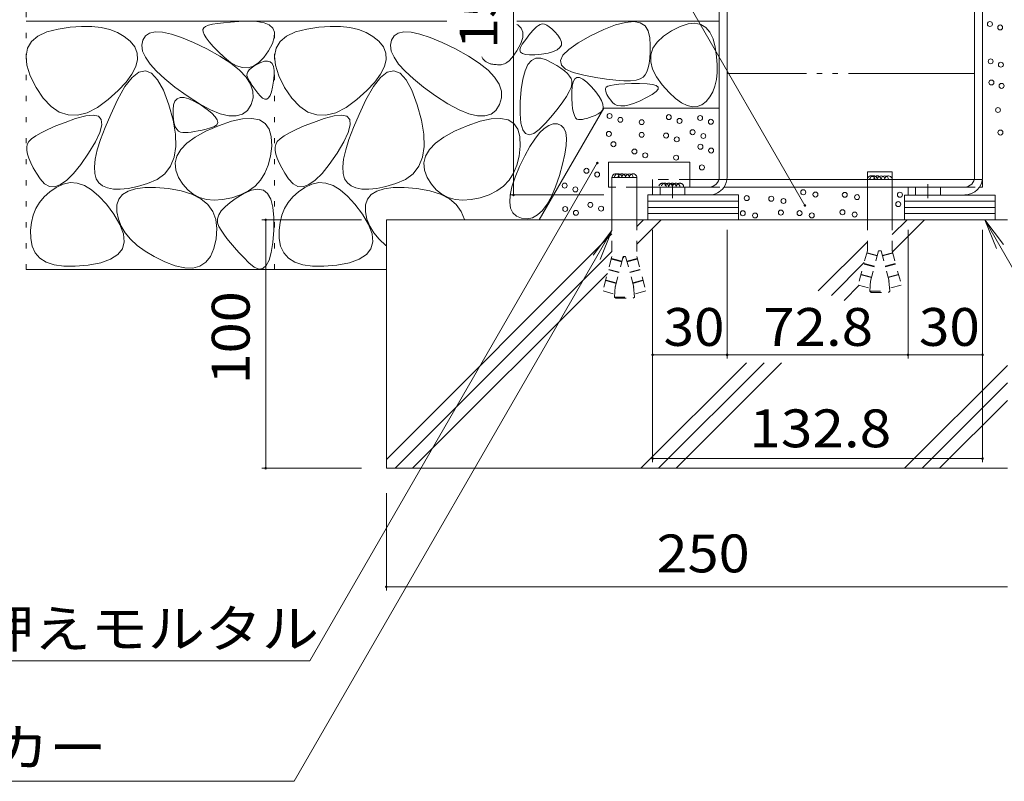
# Model space of a CAD drawing. Units: millimetres. Extents: x -1796 to 1969, y -1363 to 1359.
# Drawn here: x 764 to 1161, y -1008 to -701 of the extents above; entities that cross this region are included whole.
import ezdxf

# ---------------------------------------------------------------- set-up
doc = ezdxf.new("R2010")
doc.units = ezdxf.units.MM
doc.header["$LTSCALE"] = 5
for name, pattern in [('JWW_CENTER2', [13.546667, 11.006667, -0.846667, 0.846667, -0.846667]), ('JWW_DASHED1', [1.693333, 0.846667, -0.846667]), ('JWW_HOJO', [1.693333, -1.27, 0.423333]), ('JWW_PHANTOM2', [13.546667, 10.16, -0.846667, 0.423333, -0.846667, 0.423333, -0.846667])]:
    doc.linetypes.add(name, pattern=pattern)
for name, color, linetype in [('4-0_通り芯', 7, 'Continuous'), ('4-4_ハッチ', 7, 'Continuous'), ('4-5_図形', 7, 'Continuous'), ('4-E_補助線（青）', 7, 'Continuous')]:
    doc.layers.add(name, color=color, linetype=linetype)
doc.styles.add('ＭＳ ゴシック', font='txt', dxfattribs={"height": 1})

msp = doc.modelspace()

# ---------------------------------------------------------------- linework, layer by layer
at = {"layer": '4-0_通り芯', "color": 7, "linetype": 'Continuous', "lineweight": 9}
for p, q in [((1046.02, -764.79), (1046.02, -621.99)), ((1049.22, -621.99), (1049.22, -764.79)), ((1148.82, -764.79), (1148.82, -621.99)), ((1152.02, -621.99), (1152.02, -764.79)), ((1034.12, -758.79), (1001.5, -758.79)), ((1001.5, -758.79), (1001.5, -768.79)), ((1034.12, -758.79), (1034.12, -765.81)), ((1115.65, -762.65), (1105.65, -762.65)), ((1105.65, -762.65), (1105.65, -765.79)), ((1115.65, -762.65), (1115.65, -765.79)), ((1002.85, -768.79), (1001.5, -768.79)), ((1012.85, -764.98), (1002.85, -764.98)), ((1002.85, -764.98), (1002.85, -781.99)), ((1012.85, -764.98), (1012.85, -781.99)), ((1012.85, -768.79), (1042.02, -768.79)), ((1019.22, -771.99), (1019.22, -768.79)), ((1045.89, -765.79), (1034.12, -765.79)), ((1144.82, -768.79), (1048.01, -768.79)), ((1148.69, -765.79), (1049.15, -765.79)), ((1105.65, -768.79), (1105.65, -781.99)), ((1115.65, -768.79), (1115.65, -781.99)), ((1122.02, -768.79), (1122.02, -771.97)), ((1150.81, -768.79), (1152.02, -768.79)), ((1152.02, -768.79), (1152.02, -765.79)), ((1042.02, -771.99), (1019.22, -771.99)), ((1122.02, -772.02), (1144.82, -772.02))]:
    msp.add_line(p, q, dxfattribs=at)
at = {"layer": '4-0_通り芯', "color": 7, "linetype": 'JWW_DASHED1', "lineweight": 9}
for p, q in [((1012.85, -768.79), (1003.05, -768.79)), ((1034.12, -765.79), (1019.22, -765.79)), ((1019.22, -768.79), (1019.22, -765.79)), ((1034.12, -768.79), (1021.06, -768.79)), ((1022.22, -771.99), (1022.22, -768.79)), ((1032.22, -771.99), (1032.22, -768.79)), ((1034.12, -765.81), (1034.12, -768.79)), ((1042.02, -768.79), (1048.01, -768.79)), ((1049.15, -765.79), (1045.89, -765.79)), ((1105.65, -765.79), (1105.65, -768.79)), ((1115.65, -765.79), (1115.65, -768.79)), ((1125.02, -771.99), (1125.02, -768.79)), ((1135.02, -771.99), (1135.02, -768.79)), ((1144.82, -768.79), (1150.81, -768.79)), ((1152.02, -765.79), (1148.69, -765.79)), ((1002.85, -781.99), (1002.85, -796.79)), ((1012.85, -781.99), (1012.85, -796.79)), ((1105.65, -781.99), (1105.65, -794.46)), ((1115.65, -781.99), (1115.65, -794.46)), ((1105.65, -794.46), (1101.95, -808.27)), ((1109.6, -796.55), (1105.39, -795.42)), ((1109.65, -796.36), (1105.44, -795.23)), ((1110.16, -794.46), (1106.16, -809.4)), ((1111.14, -794.46), (1110.16, -794.46)), ((1111.14, -794.46), (1115.14, -809.4)), ((1111.64, -796.36), (1115.85, -795.23)), ((1111.69, -796.55), (1115.91, -795.42)), ((1115.65, -794.46), (1119.35, -808.27)), ((1002.85, -796.79), (999.15, -810.6)), ((1006.8, -798.88), (1002.59, -797.75)), ((1006.85, -798.69), (1002.64, -797.56)), ((1007.36, -796.79), (1003.36, -811.73)), ((1008.34, -796.79), (1007.36, -796.79)), ((1008.34, -796.79), (1012.34, -811.73)), ((1008.84, -798.69), (1013.05, -797.56)), ((1008.89, -798.88), (1013.11, -797.75)), ((1012.85, -796.79), (1016.55, -810.6)), ((1108.44, -800.9), (1104.23, -799.77)), ((1108.49, -800.7), (1104.28, -799.58)), ((1112.81, -800.7), (1117.02, -799.58)), ((1112.86, -800.9), (1117.07, -799.77)), ((1005.64, -803.23), (1001.43, -802.1)), ((1005.69, -803.03), (1001.48, -801.9)), ((1010.01, -803.03), (1014.22, -801.9)), ((1010.06, -803.23), (1014.27, -802.1)), ((1107.27, -805.24), (1103.06, -804.12)), ((1107.33, -805.05), (1103.11, -803.92)), ((1113.97, -805.05), (1118.18, -803.92)), ((1114.02, -805.24), (1118.23, -804.12)), ((1004.47, -807.57), (1000.26, -806.44)), ((1004.53, -807.38), (1000.31, -806.25)), ((1011.17, -807.38), (1015.38, -806.25)), ((1011.22, -807.57), (1015.43, -806.44)), ((1106.16, -809.4), (1101.95, -808.27)), ((1106.65, -810.76), (1106.95, -806.48)), ((1114.65, -810.76), (1114.35, -806.48)), ((1115.14, -809.4), (1119.35, -808.27)), ((1003.36, -811.73), (999.15, -810.6)), ((1003.85, -813.09), (1004.15, -808.81)), ((1011.85, -813.09), (1011.55, -808.81)), ((1012.34, -811.73), (1016.55, -810.6)), ((1106.65, -810.76), (1114.65, -810.76)), ((1106.65, -810.76), (1107.15, -811.26)), ((1107.15, -811.26), (1114.15, -811.26)), ((1114.65, -810.76), (1114.15, -811.26)), ((1003.85, -813.09), (1011.85, -813.09)), ((1003.85, -813.09), (1004.35, -813.59)), ((1004.35, -813.59), (1011.35, -813.59)), ((1011.85, -813.09), (1011.35, -813.59))]:
    msp.add_line(p, q, dxfattribs=at)
at = {"layer": '4-0_通り芯', "color": 2, "linetype": 'Continuous', "lineweight": 9}
for p, q in [((1019.22, -768.79), (1042.02, -768.79)), ((1053.83, -771.99), (1017.31, -771.99)), ((1017.31, -771.99), (1017.31, -781.99)), ((1053.83, -781.99), (1053.83, -771.99)), ((1157.09, -772.01), (1120.57, -772.01)), ((1120.57, -772.01), (1120.57, -782.01)), ((1157.09, -782.01), (1157.09, -772.01)), ((1053.83, -774.49), (1017.31, -774.49)), ((1157.09, -774.51), (1120.57, -774.51)), ((1053.83, -776.99), (1017.31, -776.99)), ((1053.83, -779.49), (1017.31, -779.49)), ((1157.09, -777.01), (1120.57, -777.01)), ((1157.09, -779.51), (1120.57, -779.51)), ((1017.31, -781.99), (1053.83, -781.99)), ((1120.57, -782.01), (1157.09, -782.01))]:
    msp.add_line(p, q, dxfattribs=at)
at = {"layer": '4-0_通り芯', "color": 4, "linetype": 'JWW_CENTER2', "lineweight": 9}
for p, q in [((1027.22, -773.3), (1027.22, -767.62)), ((1130.02, -773.3), (1130.02, -767.62))]:
    msp.add_line(p, q, dxfattribs=at)
at = {"layer": '4-0_通り芯', "color": 7, "linetype": 'Continuous', "lineweight": 9}
for centre, radius, start, end in [((1004.35, -764.97), 1.5, 359.8049, 180.1945), ((1005.35, -764.97), 1.5, 359.8049, 180.1951), ((1006.85, -764.97), 1.5, 359.8049, 180.1951), ((1008.35, -764.97), 1.5, 359.8049, 177.93), ((1009.85, -764.97), 1.5, 359.8049, 177.93), ((1011.35, -764.97), 1.5, 357.5104, 177.93), ((1042.02, -764.79), 4, 270, 0), ((1042.02, -764.79), 7.2, 324.3147, 0), ((1107.15, -765.79), 1.5, 359.8049, 180.1945), ((1108.15, -765.79), 1.5, 359.8049, 180.1951), ((1109.65, -765.79), 1.5, 359.8049, 180.1951), ((1111.15, -765.79), 1.5, 359.8049, 177.93), ((1112.65, -765.79), 1.5, 359.8049, 177.93), ((1114.15, -765.79), 1.5, 357.5104, 177.93), ((1144.82, -764.79), 7.2, 270, 0), ((1144.82, -764.79), 4, 270, 0), ((1042.02, -764.79), 7.2, 270, 324.3147)]:
    msp.add_arc(centre, radius, start, end, dxfattribs=at)
at = {"layer": '4-0_通り芯', "color": 7, "linetype": 'JWW_DASHED1', "lineweight": 9}
for centre, end in [((1023.19, -768.77), 180.8141), ((1024.19, -768.77), 180.8141), ((1025.69, -768.77), 180.8141), ((1027.19, -768.77), 177.93), ((1028.69, -768.77), 177.93), ((1030.19, -768.77), 177.93)]:
    msp.add_arc(centre, 1.5, 359.1859, end, dxfattribs=at)
at = {"layer": '4-4_ハッチ', "color": 7, "linetype": 'Continuous', "lineweight": 9}
for p, q in [((963.22, -621.99), (963.22, -771.99)), ((961.72, -771.99), (999.62, -771.99)), ((861.95, -781.99), (902.02, -781.99)), ((863.45, -781.99), (863.45, -882.01)), ((1019.22, -879.59), (1019.22, -786.07)), ((1049.22, -837.84), (1049.22, -786.07)), ((1122.02, -837.84), (1122.02, -786.07)), ((1152.02, -879.59), (1152.02, -786.07)), ((1049.22, -836.34), (1019.22, -836.34)), ((1122.02, -836.34), (1049.22, -836.34)), ((1152.02, -836.34), (1122.02, -836.34)), ((1152.02, -878.09), (1019.22, -878.09)), ((861.95, -882.01), (902.02, -882.01)), ((912.02, -931.24), (912.02, -892.01)), ((1162.02, -929.74), (912.02, -929.74))]:
    msp.add_line(p, q, dxfattribs=at)
at = {"layer": '4-4_ハッチ', "color": 7, "linetype": 'Continuous', "lineweight": 9, "const_width": 0.5}
for points in [[(963.47, -771.99, 0.414214), (963.22, -771.74, 0.414214), (962.97, -771.99, 0.414214), (963.22, -772.24, 0.414214)], [(863.7, -781.99, 0.414214), (863.45, -781.74, 0.414214), (863.2, -781.99, 0.414214), (863.45, -782.24, 0.414214)], [(1019.47, -836.34, 0.414214), (1019.22, -836.09, 0.414214), (1018.97, -836.34, 0.414214), (1019.22, -836.59, 0.414214)], [(1049.47, -836.34, 0.414214), (1049.22, -836.09, 0.414214), (1048.97, -836.34, 0.414214), (1049.22, -836.59, 0.414214)], [(1122.27, -836.34, 0.414214), (1122.02, -836.09, 0.414214), (1121.77, -836.34, 0.414214), (1122.02, -836.59, 0.414214)], [(1152.27, -836.34, 0.414214), (1152.02, -836.09, 0.414214), (1151.77, -836.34, 0.414214), (1152.02, -836.59, 0.414214)], [(1019.47, -878.09, 0.414214), (1019.22, -877.84, 0.414214), (1018.97, -878.09, 0.414214), (1019.22, -878.34, 0.414214)], [(1152.27, -878.09, 0.414214), (1152.02, -877.84, 0.414214), (1151.77, -878.09, 0.414214), (1152.02, -878.34, 0.414214)], [(863.7, -882.01, 0.414214), (863.45, -881.76, 0.414214), (863.2, -882.01, 0.414214), (863.45, -882.26, 0.414214)], [(912.27, -929.74, 0.414214), (912.02, -929.49, 0.414214), (911.77, -929.74, 0.414214), (912.02, -929.99, 0.414214)]]:
    msp.add_lwpolyline(points, format="xyb", close=True, dxfattribs=at)
at = {"layer": '4-5_図形', "color": 7, "linetype": 'Continuous', "lineweight": 9}
for p, q in [((1080.52, -776.2), (923.52, -504.27)), ((996.95, -759.11), (881.21, -959.59)), ((1152.87, -781.99), (1157.66, -793.54)), ((1152.87, -781.99), (1160.48, -791.91)), ((1152.87, -781.99), (1283.38, -1008.03)), ((1002.85, -786.35), (874.86, -1008.03)), ((1002.85, -786.35), (995.24, -796.26)), ((1002.85, -786.35), (998.07, -797.9)), ((749.91, -959.59), (881.21, -959.59)), ((874.86, -1008.03), (544.73, -1008.03))]:
    msp.add_line(p, q, dxfattribs=at)
at = {"layer": '4-5_図形', "color": 7, "linetype": 'JWW_PHANTOM2', "lineweight": 9}
msp.add_line((1148.82, -723.05), (1049.22, -723.05), dxfattribs=at)
at = {"layer": '4-5_図形', "color": 7, "linetype": 'Continuous', "lineweight": 9, "const_width": 0.5}
for points in [[(997.2, -759.11, 0.414214), (996.95, -758.86, 0.414214), (996.7, -759.11, 0.414214), (996.95, -759.36, 0.414214)], [(1080.77, -776.2, 0.414214), (1080.52, -775.95, 0.414214), (1080.27, -776.2, 0.414214), (1080.52, -776.45, 0.414214)]]:
    msp.add_lwpolyline(points, format="xyb", close=True, dxfattribs=at)
at = {"layer": '4-E_補助線（青）', "color": 2, "linetype": 'JWW_HOJO', "lineweight": 9}
for p, q in [((767.02, -801.99), (767.02, -604.57)), ((767.02, -701.99), (867.02, -701.99)), ((867.02, -801.99), (867.02, -701.99))]:
    msp.add_line(p, q, dxfattribs=at)
at = {"layer": '4-E_補助線（青）', "color": 2, "linetype": 'Continuous', "lineweight": 9}
for p, q in [((767.02, -701.99), (936.38, -701.99)), ((775.34, -706.37), (779.89, -705.19)), ((779.89, -705.19), (784.75, -704.46)), ((784.75, -704.46), (789.26, -704.12)), ((789.26, -704.12), (793.42, -704.15)), ((793.42, -704.15), (797.23, -704.58)), ((797.23, -704.58), (800.68, -705.39)), ((800.68, -705.39), (803.78, -706.59)), ((838.5, -704.69), (838.18, -705.36)), ((838.18, -705.36), (838.24, -706.26)), ((839.23, -704.17), (838.5, -704.69)), ((840.39, -703.7), (839.23, -704.17)), ((841.98, -703.29), (840.39, -703.7)), ((844, -702.93), (841.98, -703.29)), ((846.45, -702.63), (844, -702.93)), ((849.32, -702.38), (846.45, -702.63)), ((852.62, -702.19), (849.32, -702.38)), ((856.36, -702.05), (852.62, -702.19)), ((859.94, -702.15), (856.36, -702.05)), ((862.79, -702.64), (859.94, -702.15)), ((864.91, -703.52), (862.79, -702.64)), ((866.31, -704.81), (864.91, -703.52)), ((866.98, -706.49), (866.31, -704.81)), ((875.42, -706.37), (879.96, -705.19)), ((879.96, -705.19), (884.83, -704.46)), ((884.83, -704.46), (889.34, -704.12)), ((889.34, -704.12), (893.5, -704.15)), ((893.5, -704.15), (897.3, -704.58)), ((897.3, -704.58), (900.76, -705.39)), ((900.76, -705.39), (903.86, -706.59)), ((964.5, -701.99), (1046.02, -701.99)), ((964.91, -703.52), (964.5, -703.35)), ((966.31, -704.81), (964.91, -703.52)), ((966.98, -706.49), (966.31, -704.81)), ((971.79, -705), (971.02, -705.8)), ((972.53, -704.31), (971.79, -705)), ((973.24, -703.71), (972.53, -704.31)), ((973.96, -703.3), (973.24, -703.71)), ((974.76, -703.15), (973.96, -703.3)), ((975.63, -703.25), (974.76, -703.15)), ((976.57, -703.62), (975.63, -703.25)), ((977.58, -704.25), (976.57, -703.62)), ((978.66, -705.14), (977.58, -704.25)), ((979.81, -706.29), (978.66, -705.14)), ((999.6, -705.36), (994.23, -707.94)), ((1004.29, -703.55), (999.6, -705.36)), ((1008.3, -702.5), (1004.29, -703.55)), ((1011.62, -702.22), (1008.3, -702.5)), ((1014.25, -702.7), (1011.62, -702.22)), ((1016.2, -703.95), (1014.25, -702.7)), ((1017.46, -705.96), (1016.2, -703.95)), ((1026.82, -705.89), (1030.34, -704.15)), ((1030.34, -704.15), (1033.48, -703.14)), ((1033.48, -703.14), (1036.25, -702.87)), ((1036.25, -702.87), (1038.64, -703.33)), ((1038.64, -703.33), (1040.65, -704.53)), ((1040.65, -704.53), (1042.28, -706.47)), ((769.19, -710.23), (771.77, -708.05)), ((771.77, -708.05), (775.34, -706.37)), ((803.78, -706.59), (806.53, -708.17)), ((806.53, -708.17), (808.93, -710.14)), ((815.04, -707.89), (813.97, -709.61)), ((816.73, -706.79), (815.04, -707.89)), ((819.03, -706.31), (816.73, -706.79)), ((821.95, -706.44), (819.03, -706.31)), ((825.48, -707.19), (821.95, -706.44)), ((829.62, -708.56), (825.48, -707.19)), ((834.38, -710.55), (829.62, -708.56)), ((838.24, -706.26), (838.69, -707.39)), ((838.69, -707.39), (839.53, -708.76)), ((839.53, -708.76), (840.75, -710.36)), ((866.13, -711.06), (866.92, -708.58)), ((866.92, -708.58), (866.98, -706.49)), ((869.27, -710.23), (871.85, -708.05)), ((871.85, -708.05), (875.42, -706.37)), ((903.86, -706.59), (906.61, -708.17)), ((906.61, -708.17), (909, -710.14)), ((915.12, -707.89), (914.04, -709.61)), ((916.81, -706.79), (915.12, -707.89)), ((919.11, -706.31), (916.81, -706.79)), ((922.02, -706.44), (919.11, -706.31)), ((925.55, -707.19), (922.02, -706.44)), ((929.7, -708.56), (925.55, -707.19)), ((934.45, -710.55), (929.7, -708.56)), ((966.13, -711.06), (966.92, -708.58)), ((966.92, -708.58), (966.98, -706.49)), ((968.53, -708.82), (967.64, -710.02)), ((969.39, -707.71), (968.53, -708.82)), ((970.22, -706.7), (969.39, -707.71)), ((971.02, -705.8), (970.22, -706.7)), ((981.03, -707.7), (979.81, -706.29)), ((982.02, -709.16), (981.03, -707.7)), ((982.5, -710.48), (982.02, -709.16)), ((994.23, -707.94), (989.18, -710.78)), ((1018.03, -708.74), (1017.46, -705.96)), ((1018.19, -711.75), (1018.03, -708.74)), ((1021.03, -710.43), (1023.52, -708.09)), ((1023.52, -708.09), (1026.82, -705.89)), ((1042.28, -706.47), (1043.54, -709.14)), ((1043.54, -709.14), (1044.42, -712.55)), ((766.97, -716.09), (767.59, -712.91)), ((767.59, -712.91), (769.19, -710.23)), ((808.93, -710.14), (810.73, -712.39)), ((810.73, -712.39), (811.7, -714.84)), ((813.97, -709.61), (813.58, -711.73)), ((813.58, -711.73), (813.93, -714.05)), ((839.75, -713.16), (834.38, -710.55)), ((844.99, -716.06), (839.75, -713.16)), ((840.75, -710.36), (842.37, -712.2)), ((842.37, -712.2), (844.37, -714.27)), ((864.61, -713.93), (866.13, -711.06)), ((867.05, -716.09), (867.66, -712.91)), ((867.66, -712.91), (869.27, -710.23)), ((909, -710.14), (910.81, -712.39)), ((910.81, -712.39), (911.78, -714.84)), ((914.04, -709.61), (913.65, -711.73)), ((913.65, -711.73), (914.01, -714.05)), ((939.82, -713.16), (934.45, -710.55)), ((945.07, -716.06), (939.82, -713.16)), ((964.61, -713.93), (966.13, -711.06)), ((966.01, -712.59), (965.79, -713.63)), ((966.71, -711.34), (966.01, -712.59)), ((967.64, -710.02), (966.71, -711.34)), ((980.83, -713.56), (981.9, -712.68)), ((981.9, -712.68), (982.46, -711.66)), ((982.46, -711.66), (982.5, -710.48)), ((985.48, -713.37), (983.13, -715.72)), ((989.18, -710.78), (985.48, -713.37)), ((1018.21, -714.47), (1018.19, -711.75)), ((1018.48, -715.57), (1019.35, -712.92)), ((1019.35, -712.92), (1021.03, -710.43)), ((1044.42, -712.55), (1044.97, -716.2)), ((767.33, -719.78), (766.97, -716.09)), ((811.7, -714.84), (811.84, -717.49)), ((813.93, -714.05), (815.03, -716.57)), ((815.03, -716.57), (816.89, -719.28)), ((844.37, -714.27), (846.76, -716.57)), ((849.37, -718.94), (844.99, -716.06)), ((846.76, -716.57), (849.29, -718.65)), ((860.67, -718.72), (862.69, -716.67)), ((862.69, -716.67), (864.61, -713.93)), ((867.41, -719.78), (867.05, -716.09)), ((911.78, -714.84), (911.92, -717.49)), ((914.01, -714.05), (915.11, -716.57)), ((915.11, -716.57), (916.96, -719.28)), ((949.45, -718.94), (945.07, -716.06)), ((950.59, -716.65), (950.48, -716.42)), ((950.92, -717.17), (950.59, -716.65)), ((951.15, -717.46), (950.92, -717.17)), ((961.28, -718.1), (962.69, -716.67)), ((962.69, -716.67), (964.61, -713.93)), ((965.79, -713.63), (966.05, -714.45)), ((966.05, -714.45), (966.78, -715.06)), ((966.78, -715.06), (967.99, -715.45)), ((967.99, -715.45), (969.69, -715.62)), ((969.69, -715.62), (971.85, -715.58)), ((972.18, -716.94), (970.47, -717.83)), ((971.85, -715.58), (974.5, -715.32)), ((974.16, -716.87), (972.18, -716.94)), ((976.4, -717.61), (974.16, -716.87)), ((974.5, -715.32), (977.13, -714.88)), ((977.13, -714.88), (979.24, -714.3)), ((979.24, -714.3), (980.83, -713.56)), ((983.13, -715.72), (982.12, -717.82)), ((1017.83, -719.02), (1018.09, -716.89)), ((1018.09, -716.89), (1018.21, -714.47)), ((1018.42, -718.37), (1018.48, -715.57)), ((1044.97, -716.2), (1045.23, -719.59)), ((768.68, -723.97), (767.33, -719.78)), ((811.15, -720.32), (809.62, -723.35)), ((811.84, -717.49), (811.15, -720.32)), ((816.89, -719.28), (819.49, -722.19)), ((849.29, -718.65), (851.75, -720.03)), ((852.89, -721.79), (849.37, -718.94)), ((851.75, -720.03), (854.11, -720.74)), ((854.11, -720.74), (856.38, -720.75)), ((856.38, -720.75), (858.57, -720.08)), ((857.61, -720.92), (856.82, -721.66)), ((858.64, -720.18), (857.61, -720.92)), ((858.57, -720.08), (860.67, -718.72)), ((859.92, -719.44), (858.64, -720.18)), ((861.45, -718.7), (859.92, -719.44)), ((862.97, -718.17), (861.45, -718.7)), ((864.24, -718.06), (862.97, -718.17)), ((865.26, -718.37), (864.24, -718.06)), ((866.03, -719.1), (865.26, -718.37)), ((866.55, -720.25), (866.03, -719.1)), ((866.82, -721.82), (866.55, -720.25)), ((868.76, -723.97), (867.41, -719.78)), ((911.22, -720.32), (909.7, -723.35)), ((911.92, -717.49), (911.22, -720.32)), ((916.96, -719.28), (919.56, -722.19)), ((952.97, -721.79), (949.45, -718.94)), ((951.36, -717.7), (951.15, -717.46)), ((951.78, -718.08), (951.36, -717.7)), ((952.25, -718.41), (951.78, -718.08)), ((952.75, -718.71), (952.25, -718.41)), ((953.28, -718.95), (952.75, -718.71)), ((953.82, -719.15), (953.28, -718.95)), ((954.14, -719.24), (953.82, -719.15)), ((954.4, -719.3), (954.14, -719.24)), ((954.86, -719.39), (954.4, -719.3)), ((955.32, -719.45), (954.86, -719.39)), ((955.78, -719.49), (955.32, -719.45)), ((956.24, -719.52), (955.78, -719.49)), ((956.7, -719.55), (956.24, -719.52)), ((956.98, -719.56), (956.7, -719.55)), ((957.1, -719.57), (956.98, -719.56)), ((957.31, -719.58), (957.1, -719.57)), ((957.52, -719.59), (957.31, -719.58)), ((957.73, -719.59), (957.52, -719.59)), ((957.94, -719.59), (957.73, -719.59)), ((958.15, -719.58), (957.94, -719.59)), ((958.27, -719.56), (958.15, -719.58)), ((958.57, -719.51), (958.27, -719.56)), ((959.08, -719.36), (958.57, -719.51)), ((959.58, -719.15), (959.08, -719.36)), ((960.06, -718.9), (959.58, -719.15)), ((960.54, -718.6), (960.06, -718.9)), ((961.01, -718.29), (960.54, -718.6)), ((961.28, -718.1), (961.01, -718.29)), ((969.03, -719.52), (967.85, -722.04)), ((970.47, -717.83), (969.03, -719.52)), ((978.65, -718.75), (976.4, -717.61)), ((980.62, -719.87), (978.65, -718.75)), ((982.31, -720.97), (980.62, -719.87)), ((982.12, -717.82), (982.46, -719.68)), ((983.74, -722.04), (982.31, -720.97)), ((982.46, -719.68), (984.15, -721.29)), ((984.15, -721.29), (987.19, -722.66)), ((1016.88, -722.39), (1017.43, -720.86)), ((1017.43, -720.86), (1017.83, -719.02)), ((1019.17, -721.32), (1018.42, -718.37)), ((1020.74, -724.42), (1019.17, -721.32)), ((1045.23, -719.59), (1045.2, -722.71)), ((771.01, -728.66), (768.68, -723.97)), ((806.79, -728.37), (809.64, -724.65)), ((809.62, -723.35), (807.26, -726.58)), ((809.64, -724.65), (812.38, -722.51)), ((812.38, -722.51), (815.02, -721.96)), ((815.02, -721.96), (817.54, -723)), ((817.54, -723), (819.96, -725.63)), ((819.49, -722.19), (822.83, -725.29)), ((822.83, -725.29), (826.93, -728.58)), ((855.55, -724.61), (852.89, -721.79)), ((857.34, -727.4), (855.55, -724.61)), ((855.98, -723.13), (855.92, -723.87)), ((855.92, -723.87), (856.11, -724.61)), ((856.27, -722.4), (855.98, -723.13)), ((856.11, -724.61), (856.47, -725.37)), ((856.82, -721.66), (856.27, -722.4)), ((866.61, -726.23), (866.84, -723.82)), ((866.84, -723.82), (866.82, -721.82)), ((871.08, -728.66), (868.76, -723.97)), ((906.79, -728.37), (909.64, -724.65)), ((909.7, -723.35), (907.34, -726.58)), ((909.64, -724.65), (912.38, -722.51)), ((912.38, -722.51), (915.02, -721.96)), ((915.02, -721.96), (917.54, -723)), ((917.54, -723), (919.96, -725.63)), ((919.56, -722.19), (922.91, -725.29)), ((922.91, -725.29), (927.01, -728.58)), ((955.62, -724.61), (952.97, -721.79)), ((957.42, -727.4), (955.62, -724.61)), ((967.85, -722.04), (966.93, -725.36)), ((984.9, -723.1), (983.74, -722.04)), ((985.78, -724.13), (984.9, -723.1)), ((986.39, -725.14), (985.78, -724.13)), ((986.73, -726.13), (986.39, -725.14)), ((987.19, -722.66), (991.57, -723.79)), ((987.83, -725.26), (987.21, -726.45)), ((988.7, -724.67), (987.83, -725.26)), ((989.8, -724.69), (988.7, -724.67)), ((991.15, -725.32), (989.8, -724.69)), ((991.57, -723.79), (996.36, -724.68)), ((996.36, -724.68), (1000.64, -725.34)), ((1012.54, -725.74), (1014.22, -725.28)), ((1014.22, -725.28), (1015.37, -724.59)), ((1015.37, -724.59), (1016.2, -723.64)), ((1016.2, -723.64), (1016.88, -722.39)), ((1023.11, -727.67), (1020.74, -724.42)), ((1045.2, -722.71), (1044.88, -725.56)), ((773.93, -733.07), (771.01, -728.66)), ((803.83, -733.69), (806.79, -728.37)), ((807.26, -726.58), (804.07, -730)), ((819.96, -725.63), (822.27, -729.85)), ((826.93, -728.58), (831.78, -732.07)), ((856.47, -725.37), (856.91, -726.18)), ((856.91, -726.18), (857.43, -727.04)), ((858.28, -730.17), (857.34, -727.4)), ((857.43, -727.04), (858.03, -727.96)), ((858.03, -727.96), (858.72, -728.92)), ((858.72, -728.92), (859.49, -729.94)), ((865.74, -730.53), (866.21, -728.61)), ((866.21, -728.61), (866.61, -726.23)), ((874.01, -733.07), (871.08, -728.66)), ((903.83, -733.69), (906.79, -728.37)), ((907.34, -726.58), (904.15, -730)), ((919.96, -725.63), (922.27, -729.85)), ((927.01, -728.58), (931.85, -732.07)), ((958.35, -730.17), (957.42, -727.4)), ((966.93, -725.36), (966.29, -729.5)), ((985.64, -730.34), (986.38, -728.66)), ((986.38, -728.66), (986.75, -727.26)), ((986.83, -728.24), (986.68, -730.65)), ((986.75, -727.26), (986.73, -726.13)), ((987.21, -726.45), (986.83, -728.24)), ((992.73, -726.56), (991.15, -725.32)), ((994.56, -728.4), (992.73, -726.56)), ((996.3, -730.45), (994.56, -728.4)), ((1000.47, -728.62), (1000.21, -729.09)), ((1000.21, -729.09), (1000.21, -729.62)), ((1001.14, -728.22), (1000.47, -728.62)), ((1000.64, -725.34), (1004.39, -725.78)), ((1002.24, -727.88), (1001.14, -728.22)), ((1003.74, -727.61), (1002.24, -727.88)), ((1005.67, -727.4), (1003.74, -727.61)), ((1004.39, -725.78), (1007.63, -725.99)), ((1008.01, -727.25), (1005.67, -727.4)), ((1007.63, -725.99), (1010.34, -725.98)), ((1010.77, -727.17), (1008.01, -727.25)), ((1010.34, -725.98), (1012.54, -725.74)), ((1013.95, -727.16), (1010.77, -727.17)), ((1016.96, -727.26), (1013.95, -727.16)), ((1019.2, -727.53), (1016.96, -727.26)), ((1020.69, -727.98), (1019.2, -727.53)), ((1021.42, -728.6), (1020.69, -727.98)), ((1021.39, -729.38), (1021.42, -728.6)), ((1025.82, -730.69), (1023.11, -727.67)), ((1044.28, -728.15), (1043.38, -730.48)), ((1044.88, -725.56), (1044.28, -728.15)), ((777.05, -736.39), (773.93, -733.07)), ((804.07, -730), (800.05, -733.61)), ((822.27, -729.85), (824.47, -735.66)), ((829.05, -732.76), (827.82, -733.24)), ((830.63, -732.77), (829.05, -732.76)), ((832.55, -733.3), (830.63, -732.77)), ((831.78, -732.07), (836.75, -735.27)), ((857.55, -735.62), (858.35, -732.91)), ((858.35, -732.91), (858.28, -730.17)), ((859.49, -729.94), (860.34, -731.01)), ((860.34, -731.01), (861.27, -732.13)), ((861.27, -732.13), (862.21, -733.04)), ((862.21, -733.04), (863.07, -733.48)), ((863.85, -733.45), (864.56, -732.94)), ((864.56, -732.94), (865.19, -731.97)), ((865.19, -731.97), (865.74, -730.53)), ((877.13, -736.39), (874.01, -733.07)), ((904.15, -730), (900.12, -733.61)), ((922.27, -729.85), (924.47, -735.66)), ((931.85, -732.07), (936.82, -735.27)), ((957.63, -735.62), (958.42, -732.91)), ((958.42, -732.91), (958.35, -730.17)), ((966.29, -729.5), (965.91, -734.46)), ((983.02, -734.55), (984.52, -732.31)), ((984.52, -732.31), (985.64, -730.34)), ((986.68, -730.65), (986.71, -733.19)), ((986.71, -733.19), (986.82, -735.4)), ((997.65, -732.31), (996.3, -730.45)), ((998.59, -733.97), (997.65, -732.31)), ((1000.21, -729.62), (1000.31, -730.19)), ((1000.31, -730.19), (1000.51, -730.82)), ((1000.51, -730.82), (1000.81, -731.5)), ((1000.81, -731.5), (1001.22, -732.23)), ((1001.22, -732.23), (1001.72, -733.01)), ((1001.72, -733.01), (1002.32, -733.84)), ((1014.2, -734.03), (1016.76, -732.78)), ((1016.76, -732.78), (1019.06, -731.48)), ((1019.06, -731.48), (1020.61, -730.34)), ((1020.61, -730.34), (1021.39, -729.38)), ((1028.38, -733.09), (1025.82, -730.69)), ((1030.8, -734.86), (1028.38, -733.09)), ((1042.19, -732.54), (1040.72, -734.33)), ((1043.38, -730.48), (1042.19, -732.54)), ((780.38, -738.63), (777.05, -736.39)), ((795.71, -736.78), (791.57, -738.86)), ((800.05, -733.61), (795.71, -736.78)), ((801.06, -739.53), (803.83, -733.69)), ((824.47, -735.66), (826.22, -741.93)), ((826.38, -735.73), (826.18, -737.74)), ((826.93, -734.24), (826.38, -735.73)), ((827.82, -733.24), (826.93, -734.24)), ((834.82, -734.33), (832.55, -733.3)), ((837.43, -735.87), (834.82, -734.33)), ((836.75, -735.27), (841.22, -737.68)), ((839.92, -737.57), (837.43, -735.87)), ((856.08, -737.93), (857.55, -735.62)), ((863.07, -733.48), (863.85, -733.45)), ((880.46, -738.63), (877.13, -736.39)), ((895.79, -736.78), (891.65, -738.86)), ((900.12, -733.61), (895.79, -736.78)), ((901.06, -739.53), (903.83, -733.69)), ((924.47, -735.66), (926.22, -741.93)), ((936.82, -735.27), (941.29, -737.68)), ((956.15, -737.93), (957.63, -735.62)), ((965.91, -734.46), (965.85, -739.28)), ((973.55, -781.99), (999.54, -736.99)), ((978.88, -739.89), (981.14, -737.08)), ((981.14, -737.08), (983.02, -734.55)), ((986.82, -735.4), (987.02, -737.27)), ((999.13, -735.44), (998.59, -733.97)), ((999, -737.81), (999.27, -736.72)), ((999.27, -736.72), (999.13, -735.44)), ((999.54, -736.99), (1046.02, -736.99)), ((1002.32, -733.84), (1003.02, -734.72)), ((1003.02, -734.72), (1003.89, -735.48)), ((1003.89, -735.48), (1005, -735.96)), ((1005, -735.96), (1006.36, -736.14)), ((1006.36, -736.14), (1007.96, -736.05)), ((1007.96, -736.05), (1009.79, -735.66)), ((1009.79, -735.66), (1011.87, -734.99)), ((1011.87, -734.99), (1014.2, -734.03)), ((1033.08, -736), (1030.8, -734.86)), ((1035.2, -736.52), (1033.08, -736)), ((1037.19, -736.42), (1035.2, -736.52)), ((1039.02, -735.69), (1037.19, -736.42)), ((1040.72, -734.33), (1039.02, -735.69)), ((783.91, -739.79), (780.38, -738.63)), ((787.64, -739.87), (783.91, -739.79)), ((790.99, -740.12), (786.96, -741.24)), ((791.57, -738.86), (787.64, -739.87)), ((794.06, -739.81), (790.99, -740.12)), ((796.16, -740.32), (794.06, -739.81)), ((797.29, -741.65), (796.16, -740.32)), ((798.78, -744.84), (801.06, -739.53)), ((826.18, -737.74), (826.21, -739.86)), ((826.21, -739.86), (826.37, -741.7)), ((841.84, -739.12), (839.92, -737.57)), ((841.22, -737.68), (845.19, -739.3)), ((843.18, -740.51), (841.84, -739.12)), ((843.95, -741.73), (843.18, -740.51)), ((845.19, -739.3), (848.66, -740.14)), ((848.66, -740.14), (851.63, -740.19)), ((851.63, -740.19), (854.11, -739.45)), ((854.11, -739.45), (856.08, -737.93)), ((883.98, -739.79), (880.46, -738.63)), ((887.72, -739.87), (883.98, -739.79)), ((890.99, -740.12), (886.96, -741.24)), ((891.65, -738.86), (887.72, -739.87)), ((894.06, -739.81), (890.99, -740.12)), ((896.16, -740.32), (894.06, -739.81)), ((897.29, -741.65), (896.16, -740.32)), ((898.78, -744.84), (901.06, -739.53)), ((941.29, -737.68), (945.26, -739.3)), ((945.26, -739.3), (948.74, -740.14)), ((948.74, -740.14), (951.71, -740.19)), ((951.71, -740.19), (954.18, -739.45)), ((954.18, -739.45), (956.15, -737.93)), ((965.85, -739.28), (966.18, -743.03)), ((976.24, -742.98), (978.88, -739.89)), ((987.02, -737.27), (987.32, -738.81)), ((987.32, -738.81), (987.7, -740.02)), ((987.7, -740.02), (988.17, -740.89)), ((988.17, -740.89), (988.74, -741.43)), ((992.76, -741.16), (993.78, -740.84)), ((993.78, -740.84), (994.87, -740.44)), ((994.87, -740.44), (996.03, -739.96)), ((996.03, -739.96), (997.27, -739.39)), ((997.27, -739.39), (998.34, -738.7)), ((998.34, -738.7), (999, -737.81)), ((778.96, -744.2), (775.75, -745.58)), ((782.7, -742.75), (778.96, -744.2)), ((786.96, -741.24), (782.7, -742.75)), ((796.66, -746.78), (797.46, -743.81)), ((796.98, -749.61), (798.78, -744.84)), ((797.46, -743.81), (797.29, -741.65)), ((826.22, -741.93), (827.16, -747.54)), ((826.37, -741.7), (826.66, -743.26)), ((826.66, -743.26), (827.08, -744.54)), ((827.08, -744.54), (827.63, -745.55)), ((844.45, -744.12), (839.32, -746.36)), ((839.53, -745.49), (841.29, -745.02)), ((841.29, -745.02), (842.82, -744.44)), ((842.82, -744.44), (843.77, -743.7)), ((843.77, -743.7), (844.15, -742.8)), ((844.15, -742.8), (843.95, -741.73)), ((849.67, -742.34), (844.45, -744.12)), ((854.16, -741.36), (849.67, -742.34)), ((857.92, -741.18), (854.16, -741.36)), ((860.96, -741.8), (857.92, -741.18)), ((863.27, -743.23), (860.96, -741.8)), ((864.86, -745.46), (863.27, -743.23)), ((878.96, -744.2), (875.75, -745.58)), ((882.7, -742.75), (878.96, -744.2)), ((886.96, -741.24), (882.7, -742.75)), ((896.66, -746.78), (897.46, -743.81)), ((896.98, -749.61), (898.78, -744.84)), ((897.46, -743.81), (897.29, -741.65)), ((926.22, -741.93), (927.16, -747.54)), ((944.52, -744.12), (939.39, -746.36)), ((949.74, -742.34), (944.52, -744.12)), ((954.23, -741.36), (949.74, -742.34)), ((958, -741.18), (954.23, -741.36)), ((961.04, -741.8), (958, -741.18)), ((963.35, -743.23), (961.04, -741.8)), ((964.94, -745.46), (963.35, -743.23)), ((966.18, -743.03), (966.9, -745.71)), ((973.6, -745.67), (976.24, -742.98)), ((977.39, -743.96), (975.56, -745.18)), ((979.17, -743.36), (977.39, -743.96)), ((980.9, -743.37), (979.17, -743.36)), ((982.41, -743.98), (980.9, -743.37)), ((983.51, -745.16), (982.41, -743.98)), ((988.74, -741.43), (989.39, -741.64)), ((989.39, -741.64), (990.13, -741.64)), ((990.13, -741.64), (990.94, -741.56)), ((990.94, -741.56), (991.81, -741.4)), ((991.81, -741.4), (992.76, -741.16)), ((770.89, -748.18), (769.24, -749.39)), ((773.06, -746.91), (770.89, -748.18)), ((775.75, -745.58), (773.06, -746.91)), ((794.89, -750.57), (796.66, -746.78)), ((827.16, -747.54), (827.29, -752.5)), ((827.63, -745.55), (828.3, -746.28)), ((828.3, -746.28), (829.11, -746.73)), ((829.11, -746.73), (830.05, -746.9)), ((830.05, -746.9), (831.1, -746.9)), ((831.1, -746.9), (832.25, -746.83)), ((835.07, -748.7), (831.73, -751.14)), ((832.25, -746.83), (833.5, -746.7)), ((833.5, -746.7), (834.86, -746.5)), ((834.86, -746.5), (836.31, -746.23)), ((839.32, -746.36), (835.07, -748.7)), ((836.31, -746.23), (837.87, -745.89)), ((837.87, -745.89), (839.53, -745.49)), ((865.72, -748.49), (864.86, -745.46)), ((865.86, -752.33), (865.72, -748.49)), ((870.89, -748.18), (869.24, -749.39)), ((873.06, -746.91), (870.89, -748.18)), ((875.75, -745.58), (873.06, -746.91)), ((894.89, -750.57), (896.66, -746.78)), ((927.16, -747.54), (927.29, -752.5)), ((935.15, -748.7), (931.8, -751.14)), ((939.39, -746.36), (935.15, -748.7)), ((965.8, -748.49), (964.94, -745.46)), ((965.93, -752.33), (965.8, -748.49)), ((966.9, -745.71), (968, -747.31)), ((968, -747.31), (969.48, -747.84)), ((969.48, -747.84), (971.35, -747.29)), ((971.35, -747.29), (973.6, -745.67)), ((973.69, -747.01), (971.76, -749.46)), ((975.56, -745.18), (973.69, -747.01)), ((984.21, -746.9), (983.51, -745.16)), ((984.51, -749.22), (984.21, -746.9)), ((767.5, -751.62), (767.28, -752.76)), ((767.28, -752.76), (767.3, -754.08)), ((768.11, -750.53), (767.5, -751.62)), ((769.24, -749.39), (768.11, -750.53)), ((792.16, -755.18), (794.89, -750.57)), ((795.66, -753.85), (796.98, -749.61)), ((827.29, -752.5), (826.62, -756.8)), ((831.73, -751.14), (829.27, -753.68)), ((865.41, -756.36), (865.86, -752.33)), ((867.5, -751.62), (867.28, -752.76)), ((867.28, -752.76), (867.3, -754.08)), ((868.11, -750.53), (867.5, -751.62)), ((869.24, -749.39), (868.11, -750.53)), ((892.16, -755.18), (894.89, -750.57)), ((895.66, -753.85), (896.98, -749.61)), ((927.29, -752.5), (926.62, -756.8)), ((931.8, -751.14), (929.34, -753.68)), ((965.48, -756.36), (965.93, -752.33)), ((969.78, -752.53), (967.75, -756.22)), ((971.76, -749.46), (969.78, -752.53)), ((983.9, -755.56), (984.4, -752.1)), ((984.4, -752.1), (984.51, -749.22)), ((767.3, -754.08), (767.58, -755.56)), ((767.58, -755.56), (768.1, -757.22)), ((789.04, -759.74), (792.16, -755.18)), ((794.83, -757.55), (795.66, -753.85)), ((826.62, -756.8), (825.14, -760.44)), ((827.71, -756.33), (827.03, -759.09)), ((829.27, -753.68), (827.71, -756.33)), ((864.51, -759.98), (865.41, -756.36)), ((867.3, -754.08), (867.58, -755.56)), ((867.58, -755.56), (868.1, -757.22)), ((889.04, -759.74), (892.16, -755.18)), ((894.83, -757.55), (895.66, -753.85)), ((926.62, -756.8), (925.14, -760.44)), ((927.78, -756.33), (927.11, -759.09)), ((929.34, -753.68), (927.78, -756.33)), ((964.59, -759.98), (965.48, -756.36)), ((967.75, -756.22), (965.68, -760.52)), ((982.99, -759.58), (983.9, -755.56)), ((768.1, -757.22), (768.88, -759.05)), ((768.88, -759.05), (769.9, -761.05)), ((786.12, -763.36), (789.04, -759.74)), ((794.48, -760.72), (794.83, -757.55)), ((794.62, -763.36), (794.48, -760.72)), ((825.14, -760.44), (822.86, -763.43)), ((827.03, -759.09), (827.26, -761.94)), ((863.17, -763.19), (864.51, -759.98)), ((868.1, -757.22), (868.88, -759.05)), ((868.88, -759.05), (869.9, -761.05)), ((886.12, -763.36), (889.04, -759.74)), ((894.48, -760.72), (894.83, -757.55)), ((894.62, -763.36), (894.48, -760.72)), ((925.14, -760.44), (922.86, -763.43)), ((927.11, -759.09), (927.33, -761.94)), ((963.24, -763.19), (964.59, -759.98)), ((965.68, -760.52), (963.85, -764.88)), ((981.68, -764.17), (982.99, -759.58)), ((769.9, -761.05), (771.18, -763.22)), ((771.18, -763.22), (772.7, -765.56)), ((783.39, -766.06), (786.12, -763.36)), ((795.24, -765.46), (794.62, -763.36)), ((822.86, -763.43), (819.77, -765.76)), ((827.26, -761.94), (828.37, -764.9)), ((828.37, -764.9), (830.07, -767.67)), ((861.38, -766), (863.17, -763.19)), ((869.9, -761.05), (871.18, -763.22)), ((871.18, -763.22), (872.7, -765.56)), ((883.39, -766.06), (886.12, -763.36)), ((895.24, -765.46), (894.62, -763.36)), ((922.86, -763.43), (919.77, -765.76)), ((927.33, -761.94), (928.44, -764.9)), ((928.44, -764.9), (930.14, -767.67)), ((961.46, -766), (963.24, -763.19)), ((963.85, -764.88), (962.57, -768.74)), ((980.13, -768.71), (981.68, -764.17)), ((772.7, -765.56), (774.45, -767.52)), ((774.45, -767.52), (776.39, -768.55)), ((776.39, -768.55), (778.53, -768.65)), ((778.53, -768.65), (780.86, -767.82)), ((781.92, -767.6), (779.12, -768.94)), ((780.86, -767.82), (783.39, -766.06)), ((784.75, -767.03), (781.92, -767.6)), ((787.6, -767.23), (784.75, -767.03)), ((790.49, -768.19), (787.6, -767.23)), ((793.4, -769.92), (790.49, -768.19)), ((796.32, -767.1), (795.24, -765.46)), ((797.83, -768.34), (796.32, -767.1)), ((799.76, -769.18), (797.83, -768.34)), ((811.8, -768.58), (808.15, -769.32)), ((815.88, -767.43), (811.8, -768.58)), ((819.77, -765.76), (815.88, -767.43)), ((830.07, -767.67), (832.05, -769.94)), ((856.47, -770.37), (859.15, -768.39)), ((859.15, -768.39), (861.38, -766)), ((872.7, -765.56), (874.45, -767.52)), ((874.45, -767.52), (876.39, -768.55)), ((876.39, -768.55), (878.53, -768.65)), ((878.53, -768.65), (880.86, -767.82)), ((881.99, -767.6), (879.2, -768.94)), ((880.86, -767.82), (883.39, -766.06)), ((884.82, -767.03), (881.99, -767.6)), ((887.68, -767.23), (884.82, -767.03)), ((890.56, -768.19), (887.68, -767.23)), ((893.47, -769.92), (890.56, -768.19)), ((896.32, -767.1), (895.24, -765.46)), ((897.83, -768.34), (896.32, -767.1)), ((899.76, -769.18), (897.83, -768.34)), ((911.8, -768.58), (908.15, -769.32)), ((915.88, -767.43), (911.8, -768.58)), ((919.77, -765.76), (915.88, -767.43)), ((930.14, -767.67), (932.12, -769.94)), ((956.55, -770.37), (959.22, -768.39)), ((959.22, -768.39), (961.46, -766)), ((962.57, -768.74), (961.85, -772.09)), ((978.47, -772.56), (980.13, -768.71)), ((774.3, -772.79), (772.46, -775.04)), ((776.53, -770.76), (774.3, -772.79)), ((779.12, -768.94), (776.53, -770.76)), ((796.34, -772.41), (793.4, -769.92)), ((799.31, -775.67), (796.34, -772.41)), ((802.13, -769.63), (799.76, -769.18)), ((804.92, -769.68), (802.13, -769.63)), ((805.87, -771.79), (804.37, -773.65)), ((808.15, -769.32), (804.92, -769.68)), ((808.1, -770.4), (805.87, -771.79)), ((811.05, -769.46), (808.1, -770.4)), ((814.74, -768.99), (811.05, -769.46)), ((819.15, -768.99), (814.74, -768.99)), ((824.29, -769.44), (819.15, -768.99)), ((829.4, -770.36), (824.29, -769.44)), ((833.74, -771.73), (829.4, -770.36)), ((832.05, -769.94), (834.31, -771.71)), ((837.31, -773.56), (833.74, -771.73)), ((834.31, -771.71), (836.84, -772.98)), ((849.78, -773.11), (853.35, -771.95)), ((854.65, -771.43), (851.62, -773.25)), ((853.35, -771.95), (856.47, -770.37)), ((857.71, -770.06), (854.65, -771.43)), ((860.33, -769.6), (857.71, -770.06)), ((862.51, -770.06), (860.33, -769.6)), ((864.24, -771.43), (862.51, -770.06)), ((865.52, -773.73), (864.24, -771.43)), ((874.38, -772.79), (872.53, -775.04)), ((876.6, -770.76), (874.38, -772.79)), ((879.2, -768.94), (876.6, -770.76)), ((896.41, -772.41), (893.47, -769.92)), ((899.38, -775.67), (896.41, -772.41)), ((902.13, -769.63), (899.76, -769.18)), ((904.92, -769.68), (902.13, -769.63)), ((905.95, -771.79), (904.45, -773.65)), ((908.15, -769.32), (904.92, -769.68)), ((908.17, -770.4), (905.95, -771.79)), ((911.13, -769.46), (908.17, -770.4)), ((914.81, -768.99), (911.13, -769.46)), ((919.22, -768.99), (914.81, -768.99)), ((924.36, -769.44), (919.22, -768.99)), ((929.48, -770.36), (924.36, -769.44)), ((933.82, -771.73), (929.48, -770.36)), ((932.12, -769.94), (934.38, -771.71)), ((937.39, -773.56), (933.82, -771.73)), ((934.38, -771.71), (936.92, -772.98)), ((949.85, -773.11), (953.42, -771.95)), ((953.42, -771.95), (956.55, -770.37)), ((961.85, -772.09), (961.67, -774.94)), ((976.71, -775.73), (978.47, -772.56)), ((772.46, -775.04), (770.99, -777.5)), ((802.31, -779.69), (799.31, -775.67)), ((803.6, -775.96), (803.56, -778.74)), ((804.37, -773.65), (803.6, -775.96)), ((836.84, -772.98), (839.66, -773.76)), ((840.11, -775.85), (837.31, -773.56)), ((839.66, -773.76), (842.75, -774.04)), ((842.13, -778.61), (840.11, -775.85)), ((842.75, -774.04), (846.13, -773.82)), ((847.08, -776.73), (845.58, -778.41)), ((846.13, -773.82), (849.78, -773.11)), ((849.1, -775.01), (847.08, -776.73)), ((851.62, -773.25), (849.1, -775.01)), ((866.37, -776.94), (865.52, -773.73)), ((872.53, -775.04), (871.06, -777.5)), ((902.38, -779.69), (899.38, -775.67)), ((903.68, -775.96), (903.64, -778.74)), ((904.45, -773.65), (903.68, -775.96)), ((936.92, -772.98), (939.73, -773.76)), ((940.18, -775.85), (937.39, -773.56)), ((939.73, -773.76), (942.83, -774.04)), ((942.2, -778.61), (940.18, -775.85)), ((942.83, -774.04), (946.2, -773.82)), ((946.2, -773.82), (949.85, -773.11)), ((961.67, -774.94), (962.04, -777.29)), ((974.86, -778.21), (976.71, -775.73)), ((769.89, -780.18), (769.17, -783.07)), ((770.99, -777.5), (769.89, -780.18)), ((804.78, -783.86), (802.31, -779.69)), ((803.56, -778.74), (804.14, -781.69)), ((843.37, -781.82), (842.13, -778.61)), ((844.59, -780.04), (844.1, -781.62)), ((845.58, -778.41), (844.59, -780.04)), ((866.77, -781.07), (866.37, -776.94)), ((869.96, -780.18), (869.24, -783.07)), ((871.06, -777.5), (869.96, -780.18)), ((904.86, -783.86), (902.38, -779.69)), ((903.64, -778.74), (904.22, -781.69)), ((943.45, -781.82), (942.2, -778.61)), ((962.04, -777.29), (962.97, -779.14)), ((962.97, -779.14), (964.44, -780.48)), ((964.44, -780.48), (966.46, -781.32)), ((970.86, -781.13), (972.91, -780.01)), ((972.91, -780.01), (974.86, -778.21)), ((769.17, -783.07), (768.82, -786.17)), ((804.14, -781.69), (805.25, -784.52)), ((806.18, -787.58), (804.78, -783.86)), ((805.25, -784.52), (806.87, -787.23)), ((843.84, -785.49), (843.37, -781.82)), ((844.1, -781.62), (844.12, -783.16)), ((844.12, -783.16), (844.65, -784.65)), ((844.65, -784.65), (845.53, -786.17)), ((866.73, -786.11), (866.77, -781.07)), ((869.24, -783.07), (868.9, -786.17)), ((904.22, -781.69), (905.32, -784.52)), ((906.26, -787.58), (904.86, -783.86)), ((905.32, -784.52), (906.95, -787.23)), ((912.02, -781.99), (912.02, -882.01)), ((912.02, -781.99), (1162.02, -781.99)), ((943.47, -781.99), (943.45, -781.82)), ((966.46, -781.32), (968.71, -781.57)), ((968.71, -781.57), (970.86, -781.13)), ((1012.85, -784.69), (1015.54, -781.99)), ((1012.85, -791.76), (1022.61, -781.99)), ((1115.65, -787.95), (1121.61, -781.99)), ((1115.77, -794.91), (1128.68, -781.99)), ((768.82, -786.17), (768.85, -789.48)), ((806.51, -790.83), (806.18, -787.58)), ((806.87, -787.23), (809.02, -789.81)), ((843.54, -789.61), (843.84, -785.49)), ((845.53, -786.17), (846.59, -787.77)), ((846.59, -787.77), (847.82, -789.47)), ((866.34, -791.13), (866.73, -786.11)), ((868.9, -786.17), (868.92, -789.48)), ((906.58, -790.83), (906.26, -787.58)), ((906.95, -787.23), (909.09, -789.81)), ((912.02, -878.44), (1002.85, -787.62)), ((768.85, -789.48), (769.4, -792.64)), ((769.4, -792.64), (770.62, -795.28)), ((805.76, -793.63), (806.51, -790.83)), ((809.02, -789.81), (811.69, -792.27)), ((811.69, -792.27), (814.88, -794.61)), ((842.61, -793.57), (843.54, -789.61)), ((847.82, -789.47), (849.24, -791.26)), ((849.24, -791.26), (850.84, -793.14)), ((865.7, -795.19), (866.34, -791.13)), ((868.92, -789.48), (869.48, -792.64)), ((869.48, -792.64), (870.7, -795.28)), ((905.84, -793.63), (906.58, -790.83)), ((909.09, -789.81), (911.76, -792.27)), ((911.76, -792.27), (912.02, -792.46)), ((1085.9, -810.63), (1105.65, -790.88)), ((770.62, -795.28), (772.51, -797.4)), ((801.05, -797.85), (803.94, -795.97)), ((803.94, -795.97), (805.76, -793.63)), ((814.88, -794.61), (818.59, -796.82)), ((841.21, -796.73), (842.61, -793.57)), ((850.84, -793.14), (852.62, -795.11)), ((852.62, -795.11), (854.59, -797.17)), ((864.82, -798.29), (865.7, -795.19)), ((870.7, -795.28), (872.59, -797.4)), ((901.12, -797.85), (904.02, -795.97)), ((904.02, -795.97), (905.84, -793.63)), ((915.53, -882.01), (1002.85, -794.69)), ((772.51, -797.4), (775.08, -799.01)), ((775.08, -799.01), (778.31, -800.09)), ((778.31, -800.09), (782.21, -800.66)), ((786.79, -800.7), (792.03, -800.23)), ((792.03, -800.23), (797.08, -799.27)), ((797.08, -799.27), (801.05, -797.85)), ((818.59, -796.82), (822.82, -798.92)), ((822.82, -798.92), (827.07, -800.55)), ((827.07, -800.55), (830.85, -801.38)), ((836.98, -800.66), (839.33, -799.09)), ((839.33, -799.09), (841.21, -796.73)), ((854.59, -797.17), (856.73, -799.33)), ((856.73, -799.33), (858.84, -801.05)), ((862.32, -801.59), (863.7, -800.42)), ((863.7, -800.42), (864.82, -798.29)), ((872.59, -797.4), (875.15, -799.01)), ((875.15, -799.01), (878.39, -800.09)), ((878.39, -800.09), (882.29, -800.66)), ((886.86, -800.7), (892.11, -800.23)), ((892.11, -800.23), (897.15, -799.27)), ((897.15, -799.27), (901.12, -797.85)), ((1007.2, -797.41), (1007.81, -796.79)), ((1091.17, -812.43), (1104.37, -799.23)), ((867.02, -801.99), (767.02, -801.99)), ((782.21, -800.66), (786.79, -800.7)), ((830.85, -801.38), (834.15, -801.42)), ((834.15, -801.42), (836.98, -800.66)), ((858.84, -801.05), (860.71, -801.8)), ((860.71, -801.8), (862.32, -801.59)), ((912.02, -801.99), (867.02, -801.99)), ((882.29, -800.66), (886.86, -800.7)), ((922.6, -882.01), (1001.03, -803.58)), ((1096.25, -814.43), (1102.31, -808.36)), ((1014.52, -882.01), (1056.99, -839.54)), ((1021.59, -882.01), (1064.06, -839.54)), ((1028.66, -882.01), (1071.13, -839.54)), ((1120.59, -882.01), (1162.02, -840.58)), ((1127.66, -882.01), (1162.02, -847.65)), ((1134.73, -882.01), (1162.02, -854.72)), ((912.02, -882.01), (1162.02, -882.01))]:
    msp.add_line(p, q, dxfattribs=at)
at = {"layer": '4-E_補助線（青）', "color": 7, "linetype": 'Continuous', "lineweight": 9}
for centre in [(1154.99, -703.18), (1159.1, -704.55), (1155.28, -718.18), (1159.4, -719.55), (1155.57, -726.71), (1159.69, -728.08), (1158.23, -737.79), (1001.89, -740.21), (1006.22, -741.74), (1025.73, -740.66), (1038.33, -741), (1014.8, -742.68), (1030.05, -742.19), (1042.65, -742.52), (1001.61, -747.41), (1014.8, -747.78), (1024.61, -748.08), (1028.93, -749.61), (1035.29, -746.73), (1039.61, -748.26), (1159.2, -746.85), (1003.44, -751.55), (1038.44, -752.58), (1011.9, -754.49), (1016.22, -756.02), (1028.65, -756.96), (1042.76, -754.11), (1039.06, -760.89), (992.56, -762.25), (996.88, -763.78), (983.79, -768.21), (988.11, -769.74), (1057.09, -773.27), (1066.96, -773.51), (1079.84, -770.91), (1084.76, -771.83), (1096.57, -771.94), (1101.49, -772.86), (1118.75, -771.89), (984.01, -777.65), (994.13, -775.97), (998.46, -777.49), (1071.87, -774.43), (1118.09, -775.68), (988.34, -779.18), (1055.52, -779.35), (1060.44, -780.26), (1070.83, -779.08), (1078.36, -779.3), (1083.28, -780.22), (1095.62, -778.95), (1100.54, -779.87)]:
    msp.add_circle(centre, 1, dxfattribs=at)

# ---------------------------------------------------------------- texts
at = {"layer": '4-4_ハッチ', "color": 2, "linetype": 'Continuous', "lineweight": 211, "style": 'ＭＳ ゴシック', "width": 1.083333}
for s, p in [('150', (956.76, -713.24)), ('100', (856.99, -848.25))]:
    msp.add_text(s, height=15.24, rotation=90, dxfattribs=at).set_placement(p)
at = {"layer": '4-4_ハッチ', "color": 2, "linetype": 'Continuous', "lineweight": 211, "style": 'ＭＳ ゴシック'}
for s, width, p in [('30', 1.0625, (1023.6, -832.74)), ('72.8', 1.09375, (1063.75, -832.74)), ('30', 1.0625, (1126.4, -832.74)), ('132.8', 1.1, (1058.12, -873.56)), ('250', 1.083333, (1020.77, -923.92))]:
    msp.add_text(s, height=15.24, dxfattribs=dict(at, width=width)).set_placement(p)
at = {"layer": '4-5_図形', "color": 2, "linetype": 'Continuous', "lineweight": 9, "style": 'ＭＳ ゴシック'}
for s, width, p in [('押えモルタル', 1.104167, (747.15, -954.19)), ('打込み式溶接用アンカー', 1.113636, (544.71, -1002.08))]:
    msp.add_text(s, height=15.24, dxfattribs=dict(at, width=width)).set_placement(p)

doc.saveas('drawing.dxf')
